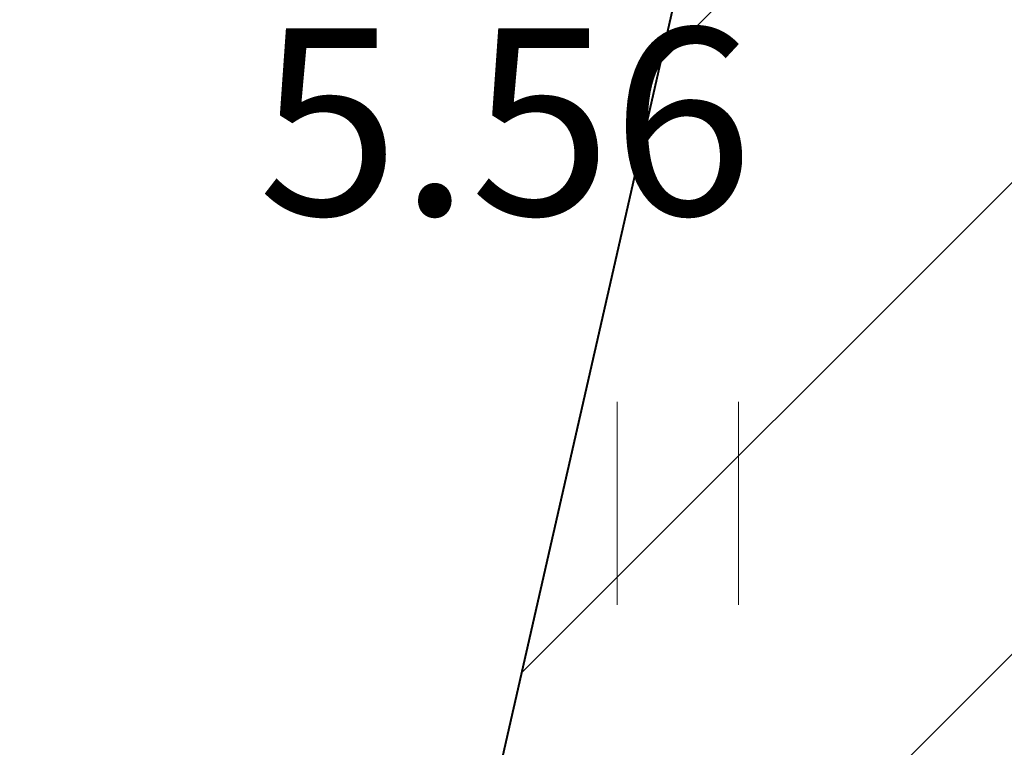
# Model space of a CAD drawing. Extents: x 428896 to 429323, y 6496396 to 6496604.
# Drawn here: x 429151 to 429158, y 6496456 to 6496461 of the extents above; entities that cross this region are included whole.
import ezdxf
from ezdxf.enums import TextEntityAlignment as Align

# ---------------------------------------------------------------- set-up
doc = ezdxf.new("R2010")
doc.units = 0
doc.header["$MEASUREMENT"] = 0
doc.linetypes.add('DOT', pattern=[0.25, 0, -0.25])
doc.linetypes.add('KOLVIK', pattern=[1.25, 0.25, -1])
doc.layers.add('EHITUSKEELUALA', color=21, linetype='Continuous')
for name, color, linetype, lineweight in [('HALJASTUS', 82, 'Continuous', 15), ('HALJASTUS2', 3, 'Continuous', 9), ('HOONESTUSALA', 2, 'Continuous', 30), ('KORGUS', 250, 'Continuous', 18), ('MÕÕDUD', 7, 'Continuous', 13), ('UUS_HALJASTUS', 94, 'Continuous', 13)]:
    doc.layers.add(name, color=color, linetype=linetype, lineweight=lineweight)
doc.styles.add('ITALIC', font='italic.shx')
doc.styles.add('STANDARDkitsas25', font='ARIALN.TTF', dxfattribs={"height": 2.5})
doc.dimstyles.new('MINU', dxfattribs={"dimtxt": 0.7, "dimasz": 1.5, "dimexe": 1.5, "dimexo": 0.4999999999999999, "dimgap": 0.3, "dimtad": 1, "dimdec": 1, "dimzin": 0, "dimdsep": 46, "dimtxsty": 'STANDARDkitsas25', "dimblk": 'OBLIQUE', "dimcen": 1.5, "dimadec": 0, "dimazin": 0, "dimtfac": 1, "dimtdec": 1, "dimtofl": 0, "dimtmove": 2, "dimatfit": 3, "dimldrblk": 'OBLIQUE', "dimfxl": 0, "dimtolj": 1, "dimtzin": 0, "dimarcsym": 0})

# ---------------------------------------------------------------- blocks, each defined once
blk = doc.blocks.new('HEIN')
at = {"linetype": 'Continuous'}
for p, q in [((-0.4550559781346237, 0.7611157096907846), (-0.4550559781346237, -0.7611157096907846)), ((0.4550559781346237, 0.7611157096907846), (0.4550559781346237, -0.7611157096907846))]:
    blk.add_line(p, q, dxfattribs=at)
blk = doc.blocks.new('_Oblique')
at = {"color": 0, "linetype": 'ByBlock', "lineweight": -2}
blk.add_line((-0.5, -0.5), (0.5, 0.5), dxfattribs=at)
blk = doc.blocks.new('*D60')
at = {"layer": 'Defpoints', "color": 0}
for p in [(429157.5558297004, 6496496.091331733), (429157.5558297004, 6496496.091331733), (429148.5847227331, 6496456.626795691)]:
    blk.add_point(p, dxfattribs=at)
at = {"layer": 'MÕÕDUD', "color": 0, "lineweight": -2}
for p, q in [((429157.0682683304, 6496496.202164538), (429156.0931455905, 6496496.423830147)), ((429148.584722733, 6496456.626795691), (429157.5558297004, 6496496.091331733)), ((429148.0971613631, 6496456.737628495), (429147.1220386231, 6496456.959294104))]:
    blk.add_line(p, q, dxfattribs=at)
at = {"layer": 'MÕÕDUD', "color": 0, "lineweight": -2, "xscale": 1.5, "yscale": 1.5, "zscale": 1.5}
for p, rotation in [((429157.5558297004, 6496496.091331733), 77.19311893566652), ((429148.584722733, 6496456.626795691), 257.1931189356665)]:
    blk.add_blockref('_Oblique', p, dxfattribs=dict(at, rotation=rotation))
at = {"layer": 'MÕÕDUD', "color": 0, "insert": (429151.5330610669, 6496476.708504575), "char_height": 2.5, "attachment_point": 5, "rotation": 77.19311893566652, "style": 'STANDARDkitsas25'}
blk.add_mtext('\\A1;40.5', dxfattribs=at)

msp = doc.modelspace()

# ---------------------------------------------------------------- hatches: boundary and pattern name
at = {"layer": 'EHITUSKEELUALA'}
h = msp.add_hatch(dxfattribs=at)
h.set_pattern_fill('ANSI31', color=256, scale=20, style=0)
h.set_pattern_definition([(45, (0, 0), (-1.767766952966369, 1.767766952966369), [])])
h.paths.add_polyline_path([(429047.5399593074, 6496516.020534686), (429171.0867657117, 6496510.501881998), (429154.2527672949, 6496436.447928604), (429088.6882099987, 6496438.413040007), (429050.5883234716, 6496439.555115137)])
h.paths.add_polyline_path([(429051.7101854454, 6496511.830268302), (429166.1249114822, 6496506.719532106), (429151.0820140871, 6496440.544759183), (429088.8080521259, 6496442.411244337), (429054.4365641918, 6496443.441557682)], flags=16)
at = {"layer": 'HALJASTUS2'}
h = msp.add_hatch(dxfattribs=at)
h.set_pattern_fill('HONEY', color=256, scale=15, style=0)
h.set_pattern_definition([(0, (0, 0), (2.8125, 1.623797625), [1.875, -3.75]), (120, (0, 0), (-2.812499993854837, 1.623797635643734), [1.875, -3.75]), (59.99999999999999, (0, 0), (6.145163128357112e-09, 3.247595260643734), [-3.75, 1.875])])
edge = h.paths.add_edge_path()
edge.add_line((429170.8438267899, 6496509.433176442), (429167.1741131032, 6496493.289845565))
edge.add_arc((429166.629280295, 6496474.10672877), 19.19085232027222, 81.16739708274969, 88.37314075937252, ccw=False)
edge.add_arc((429169.0857610836, 6496489.915124595), 3.19273754275434, -44.793523560309325, 81.16739706960038, ccw=False)
edge.add_arc((429212.7263360113, 6496454.073226268), 53.29474822230026, 140.9266846135292, 172.4408739642372)
edge.add_arc((429020.2126465558, 6496493.408937363), 143.3735724424672, 345.9449149912352, 346.97014375953785, ccw=False)
edge.add_arc((427184.4698277689, 6496952.986103091), 2035.76963774878, 345.8652786088934, 345.94491499135876, ccw=False)
edge.add_arc((451968.249604013, 6490711.760572307), 23521.78572506879, 165.8652755953551, 165.8887045753627)
edge.add_arc((429869.9218238403, 6496267.10846025), 735.8694425044512, 165.8887045759971, 166.2100196202084)
edge.add_line((429155.2630978317, 6496442.512969176), (429161.4945416244, 6496442.397118394))
edge.add_arc((429161.331895875, 6496433.648630114), 8.750000047139125, 88.80467291726109, 88.93491980914291, ccw=False)
edge.add_line((429161.5144285752, 6496442.396726058), (429166.4009923046, 6496442.294765728))
edge.add_arc((429166.7191211052, 6496457.541447139), 15.25000000016908, 268.8046714820017, 289.8800893323773)
edge.add_line((429171.9049258971, 6496443.200250234), (429182.1410671699, 6496446.901658898))
edge.add_arc((429180.6279432711, 6496451.334929934), 4.684382137257839, 288.8453344280002, 350.8436712514812)
edge.add_line((429185.2526362659, 6496450.589510111), (429185.7799313551, 6496452.77471334))
edge.add_line((429185.7799313551, 6496452.77471334), (429190.0073446328, 6496453.891718121))
edge.add_line((429190.0073446328, 6496453.891718121), (429195.5207318891, 6496453.978559722))
edge.add_line((429195.5207318891, 6496453.978559722), (429198.1253249063, 6496456.877292594))
edge.add_line((429198.1253249063, 6496456.877292594), (429198.8169442899, 6496460.076327539))
edge.add_line((429198.8169442899, 6496460.076327539), (429198.2625355052, 6496465.867736057))
edge.add_line((429198.2625355052, 6496465.867736057), (429199.3600168911, 6496471.972275551))
edge.add_line((429199.3600168911, 6496471.972275551), (429200.9189864247, 6496477.348343635))
edge.add_line((429200.9189864247, 6496477.348343635), (429203.2156424797, 6496481.273262952))
edge.add_line((429203.2156424797, 6496481.273262952), (429202.3765751224, 6496485.268970242))
edge.add_line((429202.3765751224, 6496485.268970242), (429200.1087701367, 6496488.302172507))
edge.add_line((429200.1087701367, 6496488.302172507), (429196.1461784509, 6496489.24346754))
edge.add_line((429196.1461784509, 6496489.24346754), (429194.4414615809, 6496490.731342613))
edge.add_line((429194.4414615809, 6496490.731342613), (429194.383017117, 6496496.95403807))
edge.add_line((429194.383017117, 6496496.95403807), (429199.3376024505, 6496497.664212119))
edge.add_line((429199.3376024505, 6496497.664212119), (429205.042078632, 6496496.753954778))
edge.add_line((429205.042078632, 6496496.753954778), (429205.0095851375, 6496490.738566409))
edge.add_line((429205.0095851375, 6496490.738566409), (429205.3765453253, 6496487.774533424))
edge.add_line((429205.3765453253, 6496487.774533424), (429206.9623130011, 6496485.396472265))
edge.add_line((429206.9623130011, 6496485.396472265), (429209.6807732218, 6496483.358133648))
edge.add_line((429209.6807732218, 6496483.358133648), (429215.1554484388, 6496480.602602156))
edge.add_line((429215.1554484388, 6496480.602602156), (429220.6263176675, 6496480.899628047))
edge.add_line((429220.6263176675, 6496480.899628047), (429226.3490856596, 6496483.456422485))
edge.add_line((429226.3490856596, 6496483.456422485), (429229.3823199914, 6496487.599752819))
edge.add_line((429229.3823199914, 6496487.599752819), (429230.8348691546, 6496492.27943248))
edge.add_arc((429257.1022010119, 6496501.010355047), 27.68034919879643, 177.462197837905, 198.3861419218959, ccw=False)
edge.add_arc((429267.1501005133, 6496500.565012125), 37.73811310070533, 168.8469011385807, 177.4621978366194, ccw=False)
edge.add_line((429230.1247161003, 6496507.864744276), (429182.0151603786, 6496510.013726808))
edge.add_arc((429139.7199559812, 6496700.145512), 194.7793111579397, 281.7691828098134, 282.54135529786623, ccw=False)
edge.add_arc((429175.4537807353, 6496528.636554159), 19.58733402686894, 270.7606422646277, 281.7691828176081, ccw=False)
edge.add_arc((429175.3433822481, 6496536.951890175), 27.90340286286229, 261.54152793296026, 270.7606422559306, ccw=False)
edge.add_arc((429171.7789949907, 6496512.98319258), 3.671124370301891, 255.2420468176178, 261.54152788922755, ccw=False)
at = {"layer": 'HOONESTUSALA'}
h = msp.add_hatch(dxfattribs=at)
h.set_pattern_fill('ANSI37', color=256, scale=25, style=0)
h.set_pattern_definition([(45, (0, 0), (-2.209708691207961, 2.209708691207961), []), (135, (0, 0), (-2.209708691207961, -2.209708691207961), [])])
h.paths.add_polyline_path([(429061.0366346031, 6496500.402701092), (429066.0437690739, 6496486.601432016), (429071.6857271428, 6496475.663857763), (429082.6006933965, 6496462.666933004), (429084.3119807165, 6496458.553237441), (429148.5847227331, 6496456.626795691), (429157.5558297007, 6496496.091331734)])
h.paths.add_polyline_path([(429121.232424729, 6496468.889995511), (429118.7946178794, 6496469.444159533), (429121.4546051847, 6496481.145632412), (429130.2307098436, 6496479.150641933), (429129.4548802128, 6496475.737712343), (429131.4051256925, 6496475.294381126), (429130.2967976487, 6496470.418767427), (429128.3465521691, 6496470.862098644), (429127.5707225383, 6496467.449169055), (429125.1329156887, 6496468.003333076), (429124.6895844712, 6496466.053087596), (429120.7890935115, 6496466.939750031)], flags=16)
edge = h.paths.add_edge_path(flags=16)
edge.add_arc((429135.705355542, 6496480.677498157), 0.9999999995030096, 0, 360)
h.paths.add_polyline_path([(429144.5089691823, 6496493.588992168), (429152.501, 6496493.232), (429152.2778798947, 6496488.236980739), (429144.2858490769, 6496488.593972907)], flags=16)
edge = h.paths.add_edge_path(flags=16)
edge.add_arc((429109.6716572553, 6496476.680255602), 1, 0, 360)
edge = h.paths.add_edge_path(flags=0)
edge.add_arc((429109.6716572553, 6496476.680255602), 0.3, 0, 360)
edge = h.paths.add_edge_path(flags=0)
edge.add_arc((429109.6716572553, 6496476.680255602), 0.1500000000232831, 180, 360)
edge.add_arc((429109.6716572553, 6496476.680255602), 0.1500000000232831, 0, 180)
h.paths.add_polyline_path([(429110.8284706902, 6496475.180261504), (429115.1618035901, 6496475.180261504), (429115.1618035901, 6496478.180261203), (429110.8284706902, 6496478.180261203)], flags=24)
h.paths.add_polyline_path([(429094.8904958176, 6496494.857958141), (429104.8805343399, 6496494.41171793), (429104.5681661924, 6496487.418690964), (429094.5781276703, 6496487.864931175)], flags=16)
h.paths.add_polyline_path([(429073.6715213445, 6496490.355515856), (429079.6311753293, 6496478.802052117), (429074.2988074499, 6496476.051442586), (429068.3391534652, 6496487.604906325)], flags=16)
h.paths.add_polyline_path([(429130.9282357249, 6496466.429558737), (429130.4849045069, 6496464.479313256), (429133.4102727266, 6496463.814316429), (429133.8536039446, 6496465.764561909)], flags=24)
h.paths.add_polyline_path([(429140.0156141911, 6496487.081124925), (429138.5977148606, 6496485.670606763), (429140.7134921048, 6496483.543757767), (429142.1313914353, 6496484.95427593)], flags=24)
h.paths.add_polyline_path([(429118.3285912951, 6496484.168052608), (429120.2490524041, 6496483.609635981), (429121.0866773431, 6496486.490327645), (429119.166216234, 6496487.048744271)], flags=24)
h.paths.add_polyline_path([(429093.5904731596, 6496487.332093265), (429101.1316181471, 6496483.345582884), (429099.3543454267, 6496479.983577021), (429091.8132004392, 6496483.970087403)], flags=24)

# ---------------------------------------------------------------- linework, layer by layer
at = {"layer": 'EHITUSKEELUALA', "lineweight": 40, "ltscale": 4, "flags": 128}
msp.add_lwpolyline([(429051.7101854454, 6496511.830268302), (429166.1249114822, 6496506.719532106), (429151.0820140871, 6496440.544759183), (429088.8080521259, 6496442.411244337), (429054.4365641918, 6496443.441557682)], close=True, dxfattribs=at)
at = {"layer": 'HALJASTUS', "linetype": 'KOLVIK', "flags": 128}
msp.add_lwpolyline([(429152.74, 6496432.087, -0.000988115889181122), (429154.9896702096, 6496441.39515543, -0.001792959025033995), (429156.258, 6496446.518, -0.0001022282107355251), (429158.6049230831, 6496455.845636594, 0.0003474792835845498), (429159.294, 6496458.59, 0.004473434238118474), (429159.8947384556, 6496461.084109792, -0.001088552273708427), (429162.294, 6496471.35, -0.138379857703253), (429171.3514884965, 6496487.665668591, 0.6125662637353001), (429169.576, 6496493.07, 0.04544845283907756), (429166.1013912847, 6496493.29031931, -0.0116119015535599), (429152.501, 6496493.232, -0.008524524818797268), (429140.7220920387, 6496493.656027726, 0.02491372452807772), (429136.687, 6496493.669, 0.2989219877876421), (429134.4205557646, 6496492.02503564, 0.04674158485440615), (429130.044, 6496476.144, 0.002893604118130322), (429127.9320973413, 6496463.819255404, -0.00603273866205044), (429126.882, 6496457.914, -0.0007546983704501329), (429126.2149925679, 6496454.43752116, -0.0002435959873215544), (429124.127, 6496443.671, -0.01094155504053237), (429123.2663199659, 6496439.709289569, -0.005196342131305791), (429121.186, 6496431.431)], format="xyb", dxfattribs=at)
at = {"layer": 'HALJASTUS2', "linetype": 'DOT', "ltscale": 10, "flags": 128}
msp.add_lwpolyline([(429170.8438267899, 6496509.433176442), (429167.1741131032, 6496493.289845565, -0.0314513523311854), (429169.5759999998, 6496493.07, -0.6125662637353001), (429171.3514884963, 6496487.665668591, 0.138379857703253), (429159.8947384554, 6496461.084109792, -0.004473434238118474), (429159.2939999998, 6496458.59, -0.0003474792835845498), (429158.6049230829, 6496455.845636594, 0.0001022282107355251), (429156.2579999999, 6496446.518, 0.001402002283015344), (429155.2630978317, 6496442.512969176), (429161.4945416244, 6496442.397118394, -0.0005683093371580865), (429161.5144285752, 6496442.396726058), (429166.4009923046, 6496442.294765728, 0.09221895260338503), (429171.9049258971, 6496443.200250234), (429182.1410671699, 6496446.901658898, 0.277316728968409), (429185.2526362659, 6496450.589510111), (429185.7799313551, 6496452.77471334), (429190.0073446328, 6496453.891718121), (429195.5207318891, 6496453.978559722), (429198.1253249063, 6496456.877292594), (429198.8169442899, 6496460.076327539), (429198.2625355052, 6496465.867736057), (429199.3600168911, 6496471.972275551), (429200.9189864247, 6496477.348343635), (429203.2156424797, 6496481.273262952), (429202.3765751224, 6496485.268970242), (429200.1087701367, 6496488.302172507), (429196.1461784509, 6496489.24346754), (429194.4414615809, 6496490.731342613), (429194.383017117, 6496496.95403807), (429199.3376024505, 6496497.664212119), (429205.042078632, 6496496.753954778), (429205.0095851375, 6496490.738566409), (429205.3765453253, 6496487.774533424), (429206.9623130011, 6496485.396472265), (429209.6807732218, 6496483.358133648), (429215.1554484388, 6496480.602602156), (429220.6263176675, 6496480.899628047), (429226.3490856596, 6496483.456422485), (429229.3823199914, 6496487.599752819), (429230.8348691546, 6496492.27943248, -0.09155244337928835), (429229.4489999998, 6496502.236, -0.03760904023005807), (429230.1247161003, 6496507.864744276), (429182.0151603786, 6496510.013726808, -0.003369250826461368), (429179.4489999998, 6496509.461, -0.0480707957230083), (429175.7138089014, 6496509.050946187, -0.04024768575543195), (429171.2389999998, 6496509.352, -0.02749359577919513)], format="xyb", close=True, dxfattribs=at)
at = {"layer": 'UUS_HALJASTUS', "linetype": 'KOLVIK', "lineweight": 40, "flags": 128}
msp.add_lwpolyline([(429167.1741131034, 6496493.289845565, -0.0314513523311854), (429169.576, 6496493.07, -0.6125662637353001), (429171.3514884965, 6496487.665668591, 0.138379857703253), (429162.294, 6496471.35, 0.001088552273708427), (429159.8947384556, 6496461.084109792, -0.004473434238118474), (429159.294, 6496458.59, -0.0003474792835845498), (429158.6049230831, 6496455.845636594, 0.0001022282107355251), (429156.258, 6496446.518, 0.001402002283015344), (429155.2630978319, 6496442.512969176), (429161.4945416246, 6496442.397118394, -0.0005683093371580865), (429161.5144285754, 6496442.396726058), (429166.4009923048, 6496442.294765728, 0.09221895260338503), (429171.9049258973, 6496443.200250234), (429182.1410671701, 6496446.901658898, 0.277316728968409), (429185.2526362661, 6496450.589510111), (429185.7799313553, 6496452.77471334), (429190.0073446329, 6496453.891718121), (429195.5207318893, 6496453.978559722), (429198.1253249064, 6496456.877292594), (429198.8169442901, 6496460.076327539), (429198.2625355053, 6496465.867736057), (429199.3600168913, 6496471.972275551), (429200.9189864249, 6496477.348343635), (429203.2156424799, 6496481.273262952), (429202.3765751224, 6496485.268970242), (429200.1087701367, 6496488.302172507), (429196.1461784509, 6496489.24346754), (429194.441461581, 6496490.731342613), (429194.3830171172, 6496496.95403807), (429199.3376024507, 6496497.664212119), (429205.0420786322, 6496496.753954778), (429205.0095851377, 6496490.738566409), (429205.3765453253, 6496487.774533424), (429206.9623130011, 6496485.396472265), (429209.6807732218, 6496483.358133648), (429215.1554484388, 6496480.602602156), (429220.6263176675, 6496480.899628047), (429226.3490856598, 6496483.456422485), (429229.3823199916, 6496487.599752819), (429230.8348691548, 6496492.27943248, -0.09155244337928835), (429229.449, 6496502.236, -0.03760904023005807), (429230.1247161005, 6496507.864744276, -0.03760904023005807)], format="xyb", dxfattribs=at)

# ---------------------------------------------------------------- block references
at = {"layer": 'HALJASTUS', "zscale": 0.8999999999999999}
msp.add_blockref('HEIN', (429155.7799476127, 6496457.332080224), dxfattribs=at)

# ---------------------------------------------------------------- texts
at = {"layer": 'KORGUS', "style": 'ITALIC'}
msp.add_text(' 5.56', height=1.4, dxfattribs=at).set_placement((429152.2057878045, 6496460.893023597), align=Align.TOP_LEFT)

# ---------------------------------------------------------------- dimensions: what is measured, and where the dimension line sits
at = {"layer": 'MÕÕDUD'}
dim = msp.add_aligned_dim(p1=(429148.5847227331, 6496456.626795691), p2=(429157.5558297007, 6496496.091331734), distance=1.3411480502931762e-10, dimstyle='MINU', dxfattribs=at)
dim.commit()
dim.dimension.update_dxf_attribs({"geometry": '*D60', "text_midpoint": (429151.5330610669, 6496476.708504575)})

doc.saveas('drawing.dxf')
